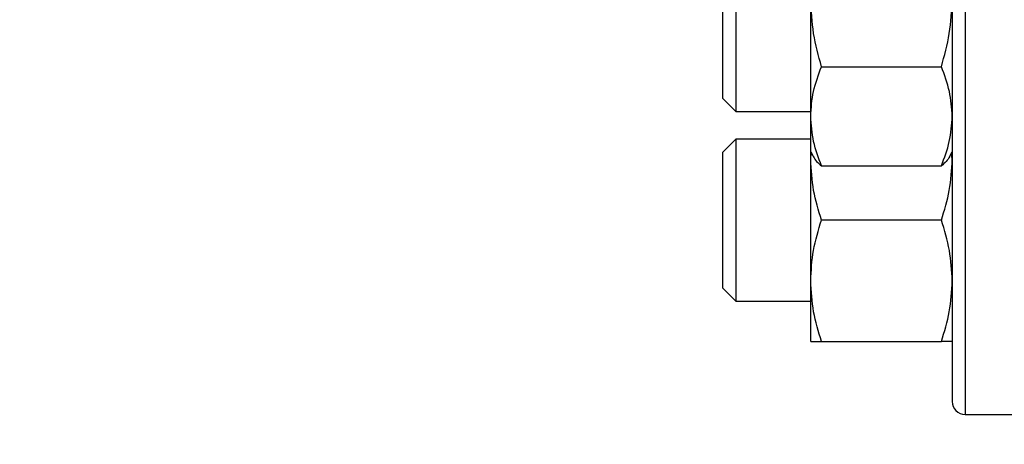
# Model space of a CAD drawing. Units: inches. Extents: x 0.4 to 10.6, y 0.4 to 8.1.
# Drawn here: x 3.2 to 3.4, y 2.9 to 3 of the extents above; entities that cross this region are included whole.
import ezdxf

# ---------------------------------------------------------------- set-up
doc = ezdxf.new("R2010")
doc.units = ezdxf.units.IN
doc.header["$MEASUREMENT"] = 0
doc.styles.add('SLDTEXTSTYLE0', font='TXT', dxfattribs={"width": 0.75})
doc.dimstyles.new('SLDDIMSTYLE1', dxfattribs={"dimtxt": 0.125, "dimasz": 0.13, "dimexe": 0, "dimexo": 0.0625, "dimgap": 0.03125, "dimtad": 0, "dimtih": 1, "dimtoh": 1, "dimdec": 1, "dimlfac": 30, "dimrnd": 1e-09, "dimzin": 12, "dimdsep": 46, "dimtxsty": 'SLDTEXTSTYLE0', "dimsah": 1, "dimcen": 0.09, "dimadec": 0, "dimazin": 3, "dimtfac": 1, "dimtofl": 0, "dimtmove": 0, "dimatfit": 3, "dimfxl": 0, "dimfrac": 2, "dimtolj": 1, "dimtzin": 12, "dimarcsym": 0})
doc.dimstyles.new('SLDDIMSTYLE4', dxfattribs={"dimtxt": 0.125, "dimasz": 0.13, "dimexe": 0, "dimexo": 0.0625, "dimgap": 0.03125, "dimtad": 0, "dimtih": 1, "dimtoh": 1, "dimdec": 1, "dimlfac": 30, "dimrnd": 1e-09, "dimzin": 4, "dimdsep": 46, "dimtxsty": 'SLDTEXTSTYLE0', "dimsah": 1, "dimcen": 0.09, "dimadec": 0, "dimazin": 1, "dimtfac": 1, "dimtofl": 0, "dimtmove": 0, "dimatfit": 3, "dimfxl": 0, "dimfrac": 2, "dimtolj": 1, "dimtzin": 12, "dimarcsym": 0})

# ---------------------------------------------------------------- blocks, each defined once
blk = doc.blocks.new('_D_16')
at = {"color": 7, "linetype": 'Continuous', "lineweight": 18}
for p, q in [((2.87201, 2.99679), (2.87201, 1.58281)), ((4.41506, 2.99679), (4.41506, 1.58281)), ((2.87201, 1.70781), (3.4819, 1.70781)), ((4.41506, 1.70781), (3.80517, 1.70781))]:
    blk.add_line(p, q, dxfattribs=at)
for points in [[(2.87201, 1.70781), (3.00201, 1.68781), (3.00201, 1.72781)], [(4.41506, 1.70781), (4.28506, 1.72781), (4.28506, 1.68781)]]:
    blk.add_solid(points, dxfattribs=at)
at = {"color": 7, "linetype": 'Continuous', "lineweight": 18, "insert": (3.4819, 1.76972), "char_height": 0.125, "attachment_point": 1, "style": 'SLDTEXTSTYLE0'}
blk.add_mtext('46.3', dxfattribs=at)
blk = doc.blocks.new('_D_17')
at = {"color": 7, "linetype": 'Continuous', "lineweight": 18}
for p, q in [((3.05574, 2.99679), (3.05574, 1.94897)), ((4.23133, 2.99679), (4.23133, 1.94897)), ((3.05574, 2.07397), (3.4819, 2.07397)), ((4.23133, 2.07397), (3.80517, 2.07397))]:
    blk.add_line(p, q, dxfattribs=at)
for points in [[(3.05574, 2.07397), (3.18574, 2.05397), (3.18574, 2.09397)], [(4.23133, 2.07397), (4.10133, 2.09397), (4.10133, 2.05397)]]:
    blk.add_solid(points, dxfattribs=at)
at = {"color": 7, "linetype": 'Continuous', "lineweight": 18, "insert": (3.4819, 2.13589), "char_height": 0.125, "attachment_point": 1, "style": 'SLDTEXTSTYLE0'}
blk.add_mtext('35.3', dxfattribs=at)
blk = doc.blocks.new('_D_18')
at = {"color": 7, "linetype": 'Continuous', "lineweight": 18}
for p, q in [((3.05574, 2.99679), (3.05574, 2.36349)), ((3.68933, 2.66335), (3.68933, 2.36349)), ((3.05574, 2.48849), (3.68933, 2.48849)), ((3.68933, 2.48849), (3.78853, 2.48849))]:
    blk.add_line(p, q, dxfattribs=at)
for points in [[(3.05574, 2.48849), (3.18574, 2.46849), (3.18574, 2.50849)], [(3.68933, 2.48849), (3.55933, 2.50849), (3.55933, 2.46849)]]:
    blk.add_solid(points, dxfattribs=at)
at = {"color": 7, "linetype": 'Continuous', "lineweight": 18, "insert": (3.78853, 2.55041), "char_height": 0.125, "attachment_point": 1, "style": 'SLDTEXTSTYLE0'}
blk.add_mtext('19.0', dxfattribs=at)

msp = doc.modelspace()

# ---------------------------------------------------------------- linework, layer by layer
at = {"color": 1, "linetype": 'Continuous', "lineweight": 25}
msp.add_line((3.36852, 3.04679), (3.36852, 2.93846), dxfattribs=at)
at = {"color": 7, "linetype": 'Continuous', "lineweight": 25}
for p, q in [((3.33898, 2.99829), (3.33898, 2.97745)), ((3.33732, 2.97912), (3.33732, 2.99662)), ((3.34863, 2.97682), (3.34863, 2.99191)), ((3.35002, 2.9832), (3.36546, 2.9832)), ((3.33732, 2.97912), (3.33898, 2.97745)), ((3.33898, 2.97745), (3.34863, 2.97745)), ((3.34863, 2.97224), (3.34863, 2.97682)), ((3.33898, 2.97388), (3.33732, 2.97221)), ((3.34863, 2.97388), (3.33898, 2.97388)), ((3.33898, 2.97388), (3.33898, 2.95304)), ((3.33732, 2.95471), (3.33732, 2.97221)), ((3.34863, 2.97224), (3.34895, 2.97168)), ((3.34863, 2.97127), (3.34863, 2.97224)), ((3.34863, 2.97127), (3.34871, 2.97211)), ((3.36653, 2.97168), (3.36686, 2.97224)), ((3.36686, 2.97127), (3.36678, 2.97211)), ((3.34863, 2.95565), (3.34863, 2.97127)), ((3.35002, 2.97044), (3.36546, 2.97044)), ((3.36546, 2.96346), (3.35002, 2.96346)), ((3.34863, 2.94784), (3.34863, 2.95565)), ((3.33732, 2.95471), (3.33898, 2.95304)), ((3.33898, 2.95304), (3.34863, 2.95304)), ((3.35002, 2.94784), (3.36546, 2.94784)), ((3.36852, 2.93846), (3.39452, 2.93846))]:
    msp.add_line(p, q, dxfattribs=at)
msp.add_arc((3.36852, 2.94013), 0.00167, 180, 270, dxfattribs=at)
for points, knots in [([(3.36686, 3.15346), (3.36686, 3.15338), (3.36686, 3.1532), (3.36686, 3.15179), (3.36686, 3.14948), (3.36686, 3.14611), (3.36686, 3.14168), (3.36686, 3.13621), (3.36686, 3.12974), (3.36686, 3.12235), (3.36686, 3.11416), (3.36686, 3.1053), (3.36686, 3.09592), (3.36686, 3.08619), (3.36686, 3.07627), (3.36686, 3.06638), (3.36686, 3.05655), (3.36686, 3.04679), (3.36686, 3.03704), (3.36686, 3.02721), (3.36686, 3.01732), (3.36686, 3.0074), (3.36686, 2.99767), (3.36686, 2.98829), (3.36686, 2.97943), (3.36686, 2.97124), (3.36686, 2.96385), (3.36686, 2.95738), (3.36686, 2.95191), (3.36686, 2.94748), (3.36686, 2.94411), (3.36686, 2.94179), (3.36686, 2.94038), (3.36686, 2.94021), (3.36686, 2.94013)], [0, 0, 0, 0, 0.029124, 0.058249, 0.088734, 0.119994, 0.151901, 0.184313, 0.217069, 0.25, 0.282931, 0.315687, 0.348099, 0.380006, 0.411266, 0.441751, 0.470875, 0.5, 0.529123, 0.558249, 0.588734, 0.619994, 0.651901, 0.684313, 0.717069, 0.75, 0.782931, 0.815687, 0.848099, 0.880006, 0.911266, 0.941751, 0.970875, 1, 1, 1, 1]), ([(3.35002, 2.9832), (3.34963, 2.98461), (3.34885, 2.98747), (3.3487, 2.99042), (3.34863, 2.99191)], [0, 0, 0, 0, 0.495458, 1, 1, 1, 1]), ([(3.36546, 2.9832), (3.36585, 2.98461), (3.36664, 2.98747), (3.36678, 2.99042), (3.36686, 2.99191)], [0, 0, 0, 0, 0.495458, 1, 1, 1, 1]), ([(3.34863, 2.97682), (3.3487, 2.97789), (3.34884, 2.98005), (3.34963, 2.98214), (3.35002, 2.9832)], [0, 0, 0, 0, 0.4945107, 1, 1, 1, 1]), ([(3.36686, 2.97682), (3.36679, 2.97789), (3.36665, 2.98005), (3.36586, 2.98214), (3.36546, 2.9832)], [0, 0, 0, 0, 0.494511, 1, 1, 1, 1]), ([(3.35002, 2.97044), (3.34963, 2.97148), (3.34885, 2.97357), (3.3487, 2.97573), (3.34863, 2.97682)], [0, 0, 0, 0, 0.495458, 1, 1, 1, 1]), ([(3.36546, 2.97044), (3.36585, 2.97148), (3.36664, 2.97357), (3.36678, 2.97573), (3.36686, 2.97682)], [0, 0, 0, 0, 0.495458, 1, 1, 1, 1]), ([(3.35002, 2.96346), (3.34963, 2.96473), (3.34885, 2.96729), (3.3487, 2.96994), (3.34863, 2.97127)], [0, 0, 0, 0, 0.495458, 1, 1, 1, 1]), ([(3.34897, 2.97169), (3.34898, 2.97166), (3.34911, 2.97124), (3.34958, 2.97083), (3.35002, 2.97044)], [0, 0, 0, 0, 0.065384, 1, 1, 1, 1]), ([(3.36652, 2.97169), (3.36651, 2.97166), (3.36638, 2.97124), (3.36591, 2.97083), (3.36546, 2.97044)], [0, 0, 0, 0, 0.065384, 1, 1, 1, 1]), ([(3.36546, 2.96346), (3.36585, 2.96473), (3.36664, 2.96729), (3.36678, 2.96994), (3.36686, 2.97127)], [0, 0, 0, 0, 0.495458, 1, 1, 1, 1]), ([(3.34863, 2.95565), (3.3487, 2.95696), (3.34884, 2.95961), (3.34963, 2.96217), (3.35002, 2.96346)], [0, 0, 0, 0, 0.494511, 1, 1, 1, 1]), ([(3.36686, 2.95565), (3.36679, 2.95696), (3.36665, 2.95961), (3.36586, 2.96217), (3.36546, 2.96346)], [0, 0, 0, 0, 0.494511, 1, 1, 1, 1]), ([(3.35002, 2.94784), (3.34963, 2.94911), (3.34885, 2.95167), (3.3487, 2.95431), (3.34863, 2.95565)], [0, 0, 0, 0, 0.495458, 1, 1, 1, 1]), ([(3.36546, 2.94784), (3.36585, 2.94911), (3.36664, 2.95167), (3.36678, 2.95431), (3.36686, 2.95565)], [0, 0, 0, 0, 0.495458, 1, 1, 1, 1]), ([(3.34863, 2.94784), (3.3487, 2.94784), (3.34884, 2.94784), (3.34963, 2.94784), (3.35002, 2.94784)], [0, 0, 0, 0, 0.494511, 1, 1, 1, 1]), ([(3.36686, 2.94784), (3.36679, 2.94784), (3.36665, 2.94784), (3.36586, 2.94784), (3.36546, 2.94784)], [0, 0, 0, 0, 0.494511, 1, 1, 1, 1])]:
    msp.add_open_spline(points, degree=3, knots=knots, dxfattribs=at)

# ---------------------------------------------------------------- dimensions: what is measured, and where the dimension line sits
at = {"color": 7, "linetype": 'Continuous', "lineweight": 18}
for base, p1, p2, dimstyle, picture, middle in [((2.87201, 1.70781), (4.41506, 3.04679), (2.87201, 3.04679), 'SLDDIMSTYLE1', '_D_16', (3.64353, 1.70781)), ((3.05574, 2.07397), (4.23133, 3.04679), (3.05574, 3.04679), 'SLDDIMSTYLE1', '_D_17', (3.64353, 2.07397)), ((3.68933, 2.48849), (3.05574, 3.04679), (3.68933, 2.71335), 'SLDDIMSTYLE4', '_D_18', (3.95016, 2.48849))]:
    dim = msp.add_linear_dim(base=base, p1=p1, p2=p2, dimstyle=dimstyle, dxfattribs=at)
    dim.commit()
    dim.dimension.update_dxf_attribs({"geometry": picture, "text_midpoint": middle, "dimtype": 160})

doc.saveas('drawing.dxf')
